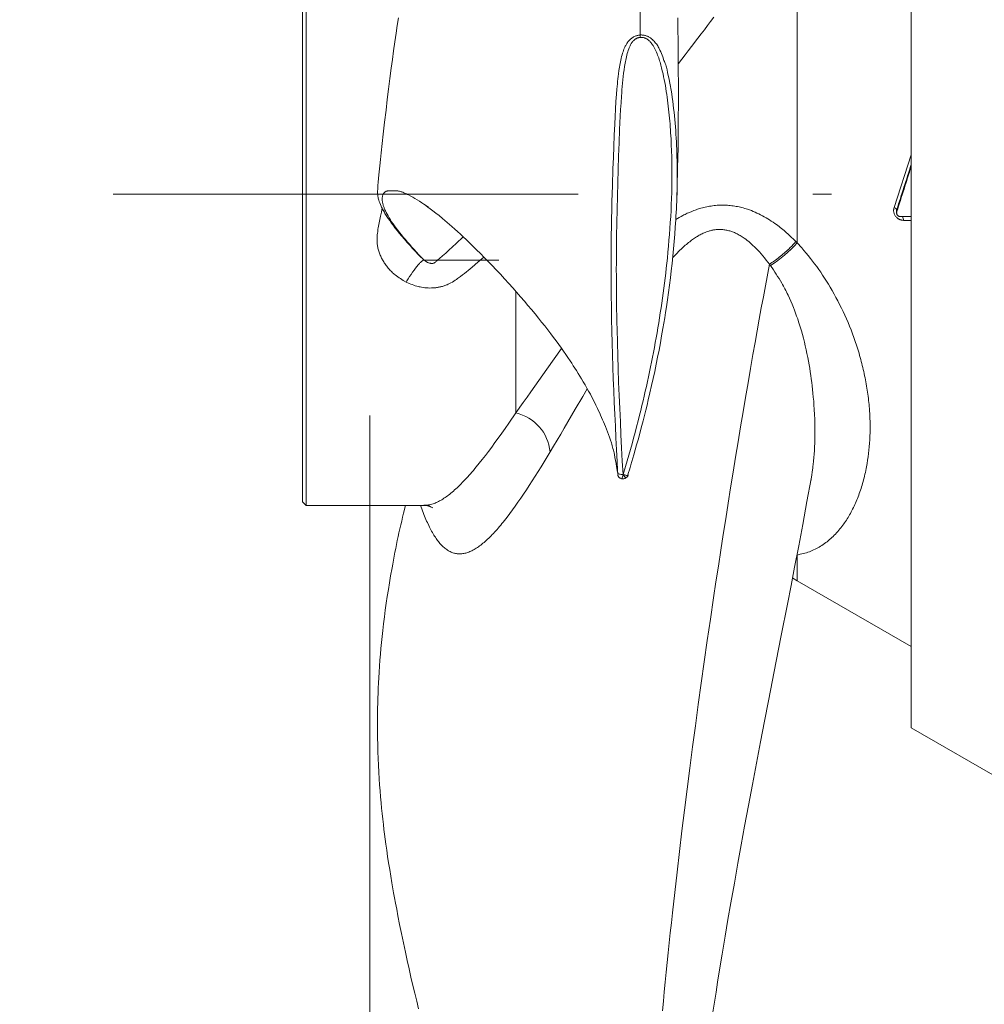
# Model space of a CAD drawing. Units: millimetres. Extents: x 0 to 210, y 0 to 297.
# Drawn here: x 96 to 101, y 99 to 104 of the extents above; entities that cross this region are included whole.
import ezdxf
from ezdxf.enums import TextEntityAlignment as Align

# ---------------------------------------------------------------- set-up
doc = ezdxf.new("R2010")
doc.units = ezdxf.units.MM
doc.header["$LTSCALE"] = 5
doc.linetypes.add('AUSGEZOGEN', pattern=[0])
doc.linetypes.add('DASHDOT', pattern=[1, 0.5, -0.25, 0, -0.25])
for name, color, linetype, true_color in [('Bemassung', 6, 'Continuous', 0xff00ff), ('Mittellinie', 56, 'Continuous', 0x808000), ('Volllinie schmal', 56, 'Continuous', 0x808000), ('Zeichnungsrahmen', 9, 'Continuous', 0xc0c0c0)]:
    doc.layers.add(name, color=color, linetype=linetype, true_color=true_color)
doc.styles.add('Arial', font='arial.ttf')
doc.dimstyles.new('ISO-25', dxfattribs={"dimtxt": 2.5, "dimasz": 2.5, "dimexe": 1.25, "dimexo": 0.625, "dimtad": 1, "dimtxsty": 'Standard', "dimcen": 2.5, "dimadec": 0, "dimazin": 0, "dimtfac": 1, "dimtmove": 0, "dimatfit": 3, "dimfxl": 1, "dimarcsym": 0})

# ---------------------------------------------------------------- blocks, each defined once
blk = doc.blocks.new('TRE40_PL24_M2_80_SAR_nNn00')
at = {"layer": 'Mittellinie', "color": 56, "linetype": 'DASHDOT', "lineweight": 18, "true_color": 0x808000}
blk.add_line((129.6999, 103.5306), (96.622, 103.5306), dxfattribs=at)
at = {"layer": 'Volllinie schmal', "color": 56, "linetype": 'AUSGEZOGEN', "lineweight": 18, "true_color": 0x808000}
for p, q in [((100.2672, 105.1341), (100.2672, 103.2706)), ((100.7832, 103.4589), (100.8745, 103.7402)), ((100.7977, 103.4484), (100.7977, 103.4369)), ((100.8745, 103.3896), (100.8328, 103.3907)), ((100.2603, 103.2775), (100.2672, 103.2706)), ((98.2774, 103.1792), (98.6776, 103.1791)), ((100.1242, 103.1499), (100.1193, 103.1567)), ((98.7672, 103.0114), (98.7672, 102.3635)), ((100.2672, 101.6062), (100.2672, 101.4686))]:
    blk.add_line(p, q, dxfattribs=at)
for points in [[(99.4301, 104.3789), (99.4308, 104.6152)], [(99.822, 104.4738), (99.8055, 104.4515), (99.7889, 104.4292), (99.7723, 104.4069), (99.7553, 104.3844), (99.7383, 104.362), (99.7039, 104.3172), (99.6866, 104.2948), (99.6692, 104.2724), (99.6516, 104.2501), (99.6338, 104.2278), (99.633, 104.2269)], [(99.3109, 102.0413), (99.31, 102.0571), (99.3092, 102.0728), (99.3084, 102.0885), (99.3075, 102.1044), (99.3042, 102.1673), (99.3009, 102.2302), (99.2979, 102.2933), (99.2949, 102.3565), (99.2921, 102.4197), (99.2895, 102.483), (99.2882, 102.5147), (99.287, 102.5464), (99.2847, 102.6098), (99.2826, 102.6733), (99.2808, 102.7369), (99.2791, 102.8006), (99.2778, 102.8643), (99.2766, 102.928), (99.2757, 102.9918), (99.2752, 103.0556), (99.275, 103.0875), (99.2749, 103.1195), (99.2749, 103.1514), (99.275, 103.1833), (99.2752, 103.2153), (99.2754, 103.2472), (99.2758, 103.2792), (99.2763, 103.3112), (99.277, 103.3555), (99.2779, 103.3998), (99.2789, 103.4442), (99.28, 103.4885), (99.2825, 103.5771), (99.2852, 103.6659), (99.2873, 103.7255), (99.2895, 103.7852), (99.2919, 103.8447), (99.2945, 103.9043), (99.2965, 103.9443), (99.2987, 103.9842), (99.3011, 104.0241), (99.3025, 104.044), (99.304, 104.064), (99.3061, 104.0909), (99.3086, 104.1178), (99.31, 104.1312), (99.3114, 104.1447), (99.313, 104.1581), (99.3147, 104.1715), (99.3172, 104.1899), (99.3185, 104.199), (99.32, 104.2082), (99.3215, 104.2174), (99.3232, 104.2265), (99.3249, 104.2356), (99.3268, 104.2448), (99.3289, 104.2542), (99.3313, 104.2637), (99.3338, 104.273), (99.3366, 104.2824), (99.3388, 104.2894), (99.3413, 104.2963), (99.3439, 104.3032), (99.3467, 104.31), (99.3488, 104.3146), (99.3509, 104.3191), (99.353, 104.323), (99.3551, 104.3269), (99.3574, 104.3307), (99.3597, 104.3344), (99.3623, 104.3381), (99.3649, 104.3418), (99.3677, 104.3453), (99.3706, 104.3487), (99.3737, 104.3519), (99.3768, 104.3551), (99.3801, 104.358), (99.3835, 104.3608), (99.3872, 104.3636), (99.3911, 104.3661), (99.3951, 104.3684), (99.3992, 104.3705), (99.4028, 104.3722), (99.4065, 104.3737), (99.4102, 104.375), (99.414, 104.3761), (99.418, 104.3771), (99.422, 104.3779), (99.426, 104.3785), (99.4301, 104.3789), (99.4301, 104.3789)], [(99.4301, 104.3789), (99.4301, 104.3789), (99.4338, 104.379), (99.4374, 104.379), (99.4411, 104.3789), (99.4447, 104.3785), (99.4483, 104.3781), (99.4518, 104.3775), (99.4553, 104.3767), (99.4587, 104.3758), (99.4621, 104.3747), (99.4655, 104.3735), (99.4688, 104.3722), (99.4721, 104.3707), (99.4753, 104.3691), (99.4784, 104.3674), (99.4814, 104.3655), (99.4844, 104.3635), (99.4873, 104.3615), (99.4901, 104.3593), (99.4929, 104.357), (99.4955, 104.3547), (99.5002, 104.3504), (99.5045, 104.3458), (99.5087, 104.3411), (99.5127, 104.3361), (99.5165, 104.3311), (99.5201, 104.3258), (99.5236, 104.3205), (99.5268, 104.3151), (99.5292, 104.3108), (99.5314, 104.3066), (99.5336, 104.3023), (99.5357, 104.2979), (99.5397, 104.2891), (99.5435, 104.2802), (99.547, 104.2712), (99.5504, 104.2621), (99.557, 104.2438)], [(99.4312, 104.366), (99.4306, 104.3727), (99.4301, 104.3789)], [(99.4312, 104.366), (99.4305, 104.366), (99.4282, 104.3657), (99.4259, 104.3654), (99.4237, 104.3649), (99.4214, 104.3644), (99.4191, 104.3637), (99.4168, 104.363), (99.4146, 104.3621), (99.4124, 104.3612), (99.4102, 104.3601), (99.4081, 104.359), (99.406, 104.3578), (99.4039, 104.3564), (99.4019, 104.355), (99.4, 104.3536), (99.3981, 104.352), (99.3963, 104.3504), (99.3941, 104.3481), (99.3919, 104.3458), (99.3898, 104.3433), (99.3878, 104.3408), (99.386, 104.3382), (99.3842, 104.3355), (99.3825, 104.3328), (99.3809, 104.33), (99.3787, 104.326), (99.3767, 104.322), (99.3748, 104.318), (99.373, 104.3138), (99.3712, 104.3097), (99.3696, 104.3055), (99.3666, 104.297), (99.3639, 104.2886), (99.3615, 104.2801), (99.3592, 104.2715), (99.3571, 104.2629), (99.3552, 104.2542), (99.3534, 104.2455), (99.3517, 104.2368), (99.3501, 104.2281), (99.3472, 104.2106), (99.3446, 104.1931), (99.3422, 104.1755), (99.3401, 104.158), (99.3382, 104.1403), (99.3364, 104.1227), (99.3348, 104.1051), (99.3333, 104.0874), (99.3319, 104.0697), (99.3306, 104.0521), (99.3282, 104.0167), (99.3261, 103.9813), (99.3241, 103.9459), (99.3224, 103.9104), (99.3208, 103.875), (99.318, 103.8041), (99.3154, 103.7331), (99.3129, 103.6621), (99.3107, 103.5911), (99.3087, 103.5201), (99.307, 103.4491), (99.3056, 103.378), (99.3045, 103.3069), (99.304, 103.2714), (99.3037, 103.2358), (99.3034, 103.2003), (99.3032, 103.1648), (99.3031, 103.1293), (99.3032, 103.0938), (99.3033, 103.0583), (99.3035, 103.0228), (99.3038, 102.9873), (99.3042, 102.9519), (99.3047, 102.9165), (99.3053, 102.8811), (99.306, 102.8457), (99.3068, 102.8103), (99.3086, 102.7396), (99.3106, 102.669), (99.313, 102.5984), (99.3155, 102.528), (99.3183, 102.4576), (99.3213, 102.3873), (99.3246, 102.3171), (99.328, 102.247), (99.3315, 102.1771), (99.3351, 102.1072), (99.3389, 102.0355)], [(99.3396, 102.0358), (99.3435, 102.0487), (99.3524, 102.0787), (99.3611, 102.1088), (99.3698, 102.1389), (99.3783, 102.1691), (99.3867, 102.1994), (99.395, 102.2297), (99.4031, 102.2601), (99.4111, 102.2905), (99.4189, 102.321), (99.4266, 102.3515), (99.433, 102.3771), (99.4392, 102.4027), (99.4453, 102.4284), (99.4514, 102.454), (99.4573, 102.4797), (99.4631, 102.5055), (99.4688, 102.5313), (99.4745, 102.5571), (99.48, 102.583), (99.4854, 102.6089), (99.4907, 102.6349), (99.4959, 102.6608), (99.5009, 102.6869), (99.5059, 102.7129), (99.5107, 102.739), (99.5155, 102.7651), (99.5201, 102.7914), (99.5246, 102.8177), (99.529, 102.8441), (99.5333, 102.8704), (99.5375, 102.8968), (99.5415, 102.9233), (99.5454, 102.9497), (99.5492, 102.9762), (99.5529, 103.0027), (99.5564, 103.0293), (99.5598, 103.0559), (99.5631, 103.0825), (99.5663, 103.1092), (99.5693, 103.1358), (99.5722, 103.1625), (99.575, 103.1892), (99.5781, 103.2208), (99.5811, 103.2525), (99.5838, 103.2842), (99.5864, 103.3159), (99.5888, 103.3477), (99.5909, 103.3794), (99.5929, 103.4112), (99.5946, 103.443), (99.596, 103.4748), (99.5972, 103.5066), (99.5982, 103.5384), (99.5989, 103.5703), (99.5994, 103.6021), (99.5995, 103.634), (99.5994, 103.6659), (99.599, 103.6977), (99.5983, 103.7295), (99.5973, 103.7613), (99.5961, 103.7931), (99.5945, 103.8249), (99.5926, 103.8567), (99.5915, 103.8726), (99.5904, 103.8885), (99.5892, 103.9044), (99.5879, 103.9202), (99.5865, 103.9361), (99.585, 103.9519), (99.5834, 103.9678), (99.5817, 103.9836), (99.58, 103.9994), (99.5781, 104.0151), (99.5761, 104.0309), (99.574, 104.0466), (99.5718, 104.0624), (99.5694, 104.0781), (99.5669, 104.0939), (99.5643, 104.1096), (99.5615, 104.1253), (99.5585, 104.141), (99.5553, 104.1566), (99.5519, 104.1722), (99.5483, 104.1877), (99.5445, 104.2032), (99.5404, 104.2185), (99.5383, 104.2262), (99.536, 104.2338), (99.5337, 104.2414), (99.5313, 104.2489), (99.5288, 104.2564), (99.5262, 104.2639), (99.5234, 104.2715), (99.5205, 104.2791), (99.5174, 104.2866), (99.5141, 104.2939), (99.5107, 104.3012), (99.507, 104.3084), (99.5031, 104.3155), (99.499, 104.3224), (99.495, 104.3285), (99.4928, 104.3315), (99.4907, 104.3344), (99.4884, 104.3373), (99.4861, 104.3401), (99.4837, 104.3428), (99.4811, 104.3455), (99.479, 104.3476), (99.4769, 104.3496), (99.4747, 104.3515), (99.4724, 104.3534), (99.47, 104.3551), (99.4676, 104.3567), (99.4651, 104.3583), (99.4625, 104.3597), (99.4603, 104.3608), (99.458, 104.3618), (99.4557, 104.3627), (99.4534, 104.3635), (99.451, 104.3642), (99.4486, 104.3648), (99.4462, 104.3653), (99.4437, 104.3657), (99.4413, 104.366), (99.4389, 104.3662), (99.4364, 104.3662), (99.434, 104.3662), (99.4312, 104.366)], [(98.2775, 103.1793), (98.2517, 103.2071), (98.2264, 103.2347), (98.2141, 103.2483), (98.202, 103.2618), (98.1903, 103.2752), (98.1789, 103.2884), (98.1682, 103.301), (98.1579, 103.3135), (98.1481, 103.3257), (98.1387, 103.3378), (98.1298, 103.3495), (98.1214, 103.3611), (98.1134, 103.3724), (98.1059, 103.3834), (98.0991, 103.3939), (98.0928, 103.404), (98.087, 103.414), (98.0817, 103.4236), (98.0768, 103.4329), (98.0725, 103.442), (98.0705, 103.4463), (98.0687, 103.4507), (98.0669, 103.4549), (98.0653, 103.459), (98.0639, 103.463), (98.0626, 103.4669), (98.0614, 103.4707), (98.0603, 103.4745), (98.0594, 103.4781), (98.0585, 103.4817), (98.0578, 103.4852), (98.0572, 103.4886), (98.0567, 103.4919), (98.0563, 103.4952), (98.056, 103.4984), (98.0559, 103.5015), (98.0558, 103.5045), (98.0558, 103.5074), (98.056, 103.5103), (98.0562, 103.5131), (98.0566, 103.5161), (98.0572, 103.519), (98.0578, 103.5218), (98.0586, 103.5245), (98.0596, 103.5271), (98.0606, 103.5296), (98.0618, 103.5319), (98.0632, 103.5341), (98.0647, 103.5362), (98.0663, 103.5381), (98.0681, 103.5399), (98.0701, 103.5415), (98.0722, 103.543), (98.0744, 103.5443), (98.0769, 103.5454), (98.0794, 103.5463), (98.0815, 103.5469), (98.0836, 103.5474), (98.0857, 103.5478), (98.088, 103.5482), (98.0927, 103.5486), (98.0976, 103.5488), (98.1027, 103.5488), (98.1079, 103.5487), (98.1186, 103.5481)], [(98.183, 103.0612), (98.1677, 103.0703), (98.1602, 103.075), (98.1527, 103.0797), (98.1453, 103.0846), (98.1381, 103.0896), (98.131, 103.0947), (98.124, 103.1001), (98.1196, 103.1038), (98.1153, 103.1076), (98.111, 103.1114), (98.1068, 103.1154), (98.1027, 103.1194), (98.0987, 103.1236), (98.0948, 103.1278), (98.091, 103.1321), (98.0873, 103.1365), (98.0836, 103.141), (98.0801, 103.1456), (98.0766, 103.1502), (98.0732, 103.1549), (98.07, 103.1597), (98.0668, 103.1646), (98.0637, 103.1695), (98.0607, 103.1744), (98.0579, 103.1793), (98.0551, 103.1843), (98.0525, 103.1894), (98.05, 103.1945), (98.0476, 103.1996), (98.0453, 103.2048), (98.0431, 103.21), (98.0411, 103.2153), (98.0392, 103.2207), (98.0374, 103.226), (98.0358, 103.2315), (98.0343, 103.2369), (98.033, 103.2424), (98.0319, 103.2479), (98.0309, 103.2534), (98.0301, 103.2589), (98.0294, 103.2645), (98.0289, 103.27), (98.0286, 103.2755), (98.0284, 103.2811), (98.0283, 103.2867), (98.0283, 103.2923), (98.0285, 103.2979), (98.0288, 103.3035), (98.0291, 103.3092), (98.0296, 103.3148), (98.0302, 103.3204), (98.0315, 103.3316), (98.0331, 103.3428), (98.0346, 103.3515), (98.0361, 103.3603), (98.0395, 103.3777), (98.0467, 103.4124), (98.0511, 103.4344), (98.0554, 103.4565)], [(99.6197, 103.395), (99.6387, 103.4061), (99.6482, 103.4115), (99.6579, 103.4166), (99.6636, 103.4196), (99.6694, 103.4225), (99.6753, 103.4253), (99.6811, 103.4281), (99.687, 103.4307), (99.693, 103.4333), (99.7049, 103.4383), (99.717, 103.443), (99.7231, 103.4452), (99.7293, 103.4474), (99.7354, 103.4494), (99.7416, 103.4514), (99.7478, 103.4534), (99.754, 103.4552), (99.7616, 103.4573), (99.7693, 103.4593), (99.777, 103.4611), (99.7847, 103.4629), (99.7924, 103.4644), (99.8002, 103.4658), (99.808, 103.4671), (99.8158, 103.4683), (99.8237, 103.4692), (99.8317, 103.4701), (99.8397, 103.4708), (99.8477, 103.4713), (99.8556, 103.4717), (99.8636, 103.4719), (99.8716, 103.4719), (99.8796, 103.4718), (99.8874, 103.4715), (99.8951, 103.4711), (99.9029, 103.4705), (99.9106, 103.4697), (99.9184, 103.4689), (99.9261, 103.4678), (99.9338, 103.4666), (99.9414, 103.4653), (99.9492, 103.4638), (99.9569, 103.4622), (99.9646, 103.4604), (99.9723, 103.4585), (99.9799, 103.4565), (99.9875, 103.4543), (99.9951, 103.452), (100.0026, 103.4496), (100.0128, 103.4461), (100.0228, 103.4423), (100.0328, 103.4384), (100.0427, 103.4342), (100.0526, 103.4298), (100.0623, 103.4251), (100.072, 103.4203), (100.0816, 103.4153), (100.0913, 103.41), (100.1009, 103.4045), (100.1104, 103.3988), (100.1198, 103.3929), (100.1291, 103.3869), (100.1384, 103.3806), (100.1475, 103.3742), (100.1566, 103.3677), (100.1634, 103.3626), (100.1702, 103.3575), (100.1769, 103.3523), (100.1836, 103.347), (100.1903, 103.3416), (100.1968, 103.3361), (100.2034, 103.3306), (100.2098, 103.3249), (100.2163, 103.3192), (100.2227, 103.3134), (100.2353, 103.3015), (100.2479, 103.2896), (100.2603, 103.2775)], [(100.8328, 103.3907), (100.8279, 103.3913), (100.823, 103.3921), (100.8206, 103.3926), (100.8183, 103.3932), (100.8159, 103.3939), (100.8136, 103.3948), (100.8117, 103.3956), (100.8098, 103.3964), (100.808, 103.3974), (100.8062, 103.3985), (100.8044, 103.3996), (100.8027, 103.4009), (100.801, 103.4022), (100.7993, 103.4035), (100.7965, 103.4061), (100.7938, 103.409), (100.7914, 103.412), (100.7891, 103.4152), (100.7872, 103.4184), (100.7855, 103.4218), (100.7841, 103.4253), (100.7828, 103.4289), (100.7819, 103.4326), (100.7812, 103.4364), (100.7808, 103.4402), (100.7807, 103.4421), (100.7808, 103.444), (100.7809, 103.4459), (100.781, 103.4477), (100.7816, 103.4515), (100.7824, 103.4552), (100.7832, 103.4589)], [(100.1191, 103.1563), (100.1191, 103.1563), (100.1105, 103.1677), (100.1018, 103.179), (100.0929, 103.1901), (100.0839, 103.201), (100.0746, 103.2118), (100.0652, 103.2224), (100.0556, 103.2328), (100.0458, 103.243), (100.0386, 103.2502), (100.0313, 103.2573), (100.0238, 103.2642), (100.0162, 103.2709), (100.0085, 103.2775), (100.0006, 103.2839), (99.9926, 103.29), (99.9845, 103.2959), (99.9794, 103.2994), (99.9743, 103.3028), (99.9691, 103.306), (99.9638, 103.3092), (99.9585, 103.3123), (99.9531, 103.3153), (99.9476, 103.3181), (99.9421, 103.3208), (99.9373, 103.323), (99.9325, 103.3251), (99.9276, 103.3272), (99.9226, 103.3291), (99.9177, 103.3309), (99.9126, 103.3326), (99.9076, 103.3341), (99.9025, 103.3356), (99.8973, 103.3369), (99.8922, 103.3381), (99.887, 103.3391), (99.8817, 103.34), (99.8765, 103.3408), (99.8712, 103.3414), (99.8658, 103.3418), (99.8605, 103.3421), (99.8561, 103.3422), (99.8518, 103.3422), (99.8474, 103.3421), (99.8431, 103.3419), (99.8387, 103.3416), (99.8343, 103.3411), (99.8299, 103.3406), (99.8255, 103.34), (99.8212, 103.3393), (99.8168, 103.3384), (99.8125, 103.3375), (99.8081, 103.3365), (99.8038, 103.3354), (99.7995, 103.3342), (99.7952, 103.333), (99.791, 103.3316), (99.7841, 103.3292), (99.7773, 103.3266), (99.7719, 103.3243), (99.7665, 103.3219), (99.7611, 103.3194), (99.7558, 103.3168), (99.7505, 103.314), (99.7452, 103.3112), (99.74, 103.3082), (99.7349, 103.3052), (99.7296, 103.3019), (99.7244, 103.2986), (99.7192, 103.2952), (99.7141, 103.2917), (99.709, 103.2881), (99.7039, 103.2844), (99.694, 103.2769), (99.688, 103.2722), (99.6821, 103.2673), (99.6763, 103.2625), (99.6705, 103.2575), (99.6648, 103.2524), (99.6591, 103.2473), (99.6535, 103.2421), (99.648, 103.2368), (99.6422, 103.2312), (99.6365, 103.2255), (99.6251, 103.2139), (99.614, 103.2021), (99.6029, 103.1903)], [(98.2776, 103.1791), (98.2776, 103.1791), (98.2821, 103.1757), (98.2868, 103.1725), (98.2894, 103.1709), (98.292, 103.1694), (98.2947, 103.168), (98.2975, 103.1666), (98.3021, 103.1646), (98.3045, 103.1637), (98.307, 103.1628), (98.3097, 103.1621), (98.3124, 103.1615), (98.3153, 103.161), (98.3183, 103.1607), (98.3211, 103.1606), (98.3241, 103.1608), (98.3263, 103.1612), (98.3285, 103.1618), (98.3307, 103.1626), (98.3328, 103.1637), (98.3344, 103.1646), (98.336, 103.1657), (98.3389, 103.168), (98.3417, 103.1704), (98.3444, 103.1729), (98.3523, 103.1801), (98.3606, 103.1873), (98.3775, 103.2018), (98.3859, 103.2091), (98.3942, 103.2164), (98.4107, 103.2311), (98.43, 103.2487), (98.4492, 103.2664), (98.4877, 103.3023)], [(100.2603, 103.2775), (100.2532, 103.2696), (100.2459, 103.2617), (100.2382, 103.2537), (100.2302, 103.2457), (100.2219, 103.2377), (100.2159, 103.232), (100.2098, 103.2264), (100.2037, 103.2209), (100.1974, 103.2154), (100.1909, 103.2098), (100.1844, 103.2043), (100.1778, 103.199), (100.1712, 103.1937), (100.1647, 103.1886), (100.1583, 103.1837), (100.1518, 103.1789), (100.1454, 103.1743), (100.1388, 103.1697), (100.1323, 103.1653), (100.1193, 103.1567)], [(100.2672, 103.2706), (100.2909, 103.2438), (100.3027, 103.2302), (100.3144, 103.2165), (100.326, 103.2024), (100.3374, 103.1881), (100.3487, 103.1735), (100.3597, 103.1588), (100.3707, 103.1439), (100.3814, 103.1288), (100.392, 103.1135), (100.4024, 103.0981), (100.4128, 103.0823), (100.4229, 103.0664), (100.4329, 103.0503), (100.4427, 103.0341), (100.4533, 103.0161), (100.4636, 102.9979), (100.4736, 102.9796), (100.4834, 102.9612), (100.4932, 102.9422), (100.5026, 102.9231), (100.5118, 102.9039), (100.5208, 102.8845), (100.5295, 102.865), (100.5379, 102.8455), (100.546, 102.8258), (100.5538, 102.8061), (100.5615, 102.7859), (100.569, 102.7656), (100.5761, 102.7453), (100.5829, 102.725), (100.5864, 102.7142), (100.5898, 102.7034), (100.5931, 102.6926), (100.5963, 102.6817), (100.5995, 102.6709), (100.6025, 102.6601), (100.6055, 102.6493), (100.6084, 102.6385), (100.6112, 102.6276), (100.614, 102.6167), (100.6166, 102.6058), (100.6192, 102.5949), (100.6216, 102.5841), (100.624, 102.5732), (100.6263, 102.5624), (100.6285, 102.5516), (100.6307, 102.5405), (100.6328, 102.5294), (100.6348, 102.5183), (100.6367, 102.5073), (100.6385, 102.4963), (100.6402, 102.4853), (100.6419, 102.4743), (100.6434, 102.4634), (100.6448, 102.4524), (100.6462, 102.4415), (100.6475, 102.4306), (100.6486, 102.4197), (100.6497, 102.4089), (100.6507, 102.3981), (100.6516, 102.3874), (100.6523, 102.3767), (100.6536, 102.3566), (100.6545, 102.3367), (100.6552, 102.317), (100.6555, 102.2975), (100.6555, 102.2781), (100.6552, 102.2588), (100.6546, 102.2399), (100.6537, 102.2211), (100.6525, 102.2022), (100.6511, 102.1835), (100.6493, 102.1652), (100.6473, 102.1471), (100.6449, 102.1291), (100.6424, 102.1114), (100.6395, 102.0941), (100.6364, 102.077), (100.6344, 102.0667), (100.6324, 102.0565), (100.6302, 102.0465), (100.628, 102.0365), (100.6256, 102.0267), (100.6232, 102.017), (100.6207, 102.0074), (100.6182, 101.9979), (100.6155, 101.9884), (100.6127, 101.9791), (100.6099, 101.9699), (100.607, 101.9607), (100.604, 101.9517), (100.601, 101.9429), (100.5979, 101.9341), (100.5947, 101.9254), (100.5914, 101.9167), (100.588, 101.9081), (100.5845, 101.8996), (100.581, 101.8912), (100.5774, 101.883), (100.5737, 101.8749), (100.57, 101.8669), (100.5662, 101.859), (100.5623, 101.8511), (100.5583, 101.8434), (100.5543, 101.8359), (100.5503, 101.8284), (100.5461, 101.8211), (100.542, 101.8139), (100.5377, 101.8068), (100.5334, 101.7998), (100.5288, 101.7925), (100.5241, 101.7854), (100.5194, 101.7785), (100.5146, 101.7716), (100.5098, 101.7649), (100.5048, 101.7583), (100.4999, 101.7519), (100.4948, 101.7456), (100.4889, 101.7385), (100.483, 101.7316), (100.4769, 101.7248), (100.4708, 101.7182), (100.4647, 101.7118), (100.4584, 101.7056), (100.4521, 101.6996), (100.4457, 101.6938), (100.4391, 101.6881), (100.4325, 101.6826), (100.4259, 101.6772), (100.4191, 101.6721), (100.4123, 101.6671), (100.4055, 101.6623), (100.3985, 101.6577), (100.3915, 101.6532), (100.3843, 101.6489), (100.377, 101.6447), (100.3696, 101.6407), (100.3622, 101.6369), (100.3546, 101.6333), (100.347, 101.6299), (100.3394, 101.6268), (100.3316, 101.6238), (100.3237, 101.6211), (100.3158, 101.6186), (100.3078, 101.6163), (100.2997, 101.6141), (100.2916, 101.612), (100.2835, 101.61), (100.2672, 101.6062)], [(98.5978, 103.1941), (98.5659, 103.1675), (98.5342, 103.1409), (98.5142, 103.124), (98.5042, 103.1157), (98.4941, 103.1074), (98.4838, 103.0993), (98.4735, 103.0914), (98.463, 103.0836), (98.4576, 103.0798), (98.4522, 103.0761), (98.4449, 103.0712), (98.4374, 103.0664), (98.4298, 103.0618), (98.4221, 103.0574), (98.4143, 103.0533), (98.4103, 103.0514), (98.4063, 103.0495), (98.4023, 103.0477), (98.3982, 103.046), (98.3941, 103.0443), (98.3899, 103.0428), (98.3856, 103.0413), (98.3812, 103.0399), (98.3769, 103.0386), (98.3724, 103.0374), (98.368, 103.0363), (98.3635, 103.0353), (98.359, 103.0344), (98.3544, 103.0335), (98.3499, 103.0328), (98.3453, 103.0321), (98.3407, 103.0316), (98.3361, 103.0311), (98.3315, 103.0307), (98.3269, 103.0304), (98.3176, 103.03), (98.3089, 103.0299), (98.3002, 103.03), (98.2915, 103.0305), (98.2829, 103.0313), (98.2743, 103.0323), (98.2657, 103.0336), (98.2573, 103.0353), (98.2531, 103.0362), (98.2489, 103.0372), (98.2404, 103.0395), (98.232, 103.0421), (98.2238, 103.0449), (98.2155, 103.0479), (98.2073, 103.0511), (98.1992, 103.0544), (98.183, 103.0612)], [(98.183, 103.0612), (98.1868, 103.0674), (98.1942, 103.0791), (98.2015, 103.0904), (98.2097, 103.1027), (98.2177, 103.1144), (98.2257, 103.1256), (98.2335, 103.1359), (98.2406, 103.1451), (98.2473, 103.1532), (98.2506, 103.157), (98.2538, 103.1605), (98.2569, 103.1637), (98.2598, 103.1667), (98.2625, 103.1693), (98.2651, 103.1716), (98.2675, 103.1736), (98.2697, 103.1753), (98.2718, 103.1766), (98.2738, 103.1776), (98.2774, 103.1792)], [(98.2531, 103.2024), (98.2545, 103.2006), (98.2775, 103.1793), (98.2775, 103.1793), (98.2775, 103.1793)], [(99.5492, 99.1758), (99.554, 99.2266), (99.5589, 99.2778), (99.564, 99.3293), (99.5691, 99.3812), (99.5744, 99.4333), (99.5798, 99.4858), (99.5853, 99.5386), (99.5909, 99.5917), (99.5966, 99.6448), (99.6024, 99.6983), (99.6144, 99.806), (99.6268, 99.9148), (99.6396, 100.0247), (99.6528, 100.1348), (99.6664, 100.2459), (99.6804, 100.3577), (99.6948, 100.4703), (99.7095, 100.5828), (99.7245, 100.6959), (99.74, 100.8095), (99.7557, 100.9235), (99.7717, 101.0369), (99.7879, 101.1505), (99.8045, 101.2642), (99.8213, 101.3781), (99.834, 101.4627), (99.8468, 101.5472), (99.8597, 101.6316), (99.8727, 101.7159), (99.8858, 101.7992), (99.8989, 101.8822), (99.9121, 101.965), (99.9254, 102.0475), (99.9386, 102.1286), (99.9519, 102.2092), (99.9652, 102.2894), (99.9785, 102.3691), (99.9917, 102.4468), (100.0049, 102.5239), (100.0182, 102.6004), (100.0314, 102.6762), (100.0425, 102.7392), (100.0536, 102.8015), (100.0647, 102.8631), (100.0757, 102.9238), (100.0866, 102.9827), (100.0974, 103.041), (100.1191, 103.1563)], [(100.3412, 102.013), (100.3441, 102.0316), (100.3469, 102.0504), (100.3496, 102.0694), (100.3508, 102.079), (100.352, 102.0887), (100.3539, 102.1069), (100.3556, 102.1255), (100.3571, 102.1443), (100.3583, 102.1635), (100.3594, 102.1832), (100.3602, 102.2031), (100.3608, 102.2232), (100.3612, 102.2435), (100.3613, 102.2591), (100.3613, 102.2748), (100.3611, 102.2906), (100.3609, 102.3066), (100.3602, 102.3312), (100.3592, 102.3561), (100.3579, 102.3812), (100.3563, 102.4065), (100.3547, 102.4271), (100.3529, 102.4478), (100.3509, 102.4686), (100.3487, 102.4894), (100.3466, 102.5081), (100.3443, 102.5268), (100.3418, 102.5455), (100.3392, 102.5642), (100.3364, 102.583), (100.3334, 102.6018), (100.3302, 102.6205), (100.3269, 102.6393), (100.323, 102.6598), (100.3189, 102.6803), (100.3146, 102.7008), (100.31, 102.7212), (100.3052, 102.7415), (100.3001, 102.7618), (100.2948, 102.7819), (100.2892, 102.802), (100.2845, 102.8178), (100.2797, 102.8335), (100.2747, 102.8492), (100.2695, 102.8648), (100.2641, 102.8802), (100.2586, 102.8956), (100.2528, 102.911), (100.2469, 102.9262), (100.24, 102.943), (100.2329, 102.9597), (100.2256, 102.9762), (100.218, 102.9926), (100.2141, 103.0007), (100.2101, 103.0087), (100.206, 103.0167), (100.2019, 103.0247), (100.1977, 103.0326), (100.1935, 103.0404), (100.1891, 103.0482), (100.1847, 103.0559), (100.1776, 103.068), (100.1703, 103.08), (100.1628, 103.0918), (100.1553, 103.1036), (100.1476, 103.1152), (100.1398, 103.1268), (100.1242, 103.1499)], [(98.7672, 102.3635), (98.8075, 102.4197), (98.8278, 102.4481), (98.8483, 102.4769), (98.8902, 102.5362), (98.933, 102.5971), (99.0109, 102.7082)], [(99.1479, 102.493), (99.1243, 102.4522), (99.0846, 102.3836), (99.0649, 102.3498), (99.0455, 102.3164), (99.0261, 102.2833), (99.0069, 102.2507), (98.9879, 102.2186), (98.9691, 102.187), (98.9504, 102.1558)], [(98.2775, 101.8721), (98.2828, 101.8719), (98.2882, 101.8718), (98.2936, 101.8719), (98.299, 101.8723), (98.3017, 101.8726), (98.3044, 101.873), (98.3098, 101.8741), (98.3153, 101.8754), (98.3208, 101.877), (98.3264, 101.8789), (98.332, 101.881), (98.3377, 101.8833), (98.3434, 101.8858), (98.3491, 101.8885), (98.3549, 101.8913), (98.3608, 101.8944), (98.3667, 101.8976), (98.3726, 101.901), (98.3785, 101.9046), (98.3845, 101.9085), (98.3906, 101.9125), (98.3968, 101.9168), (98.4031, 101.9213), (98.4094, 101.9261), (98.4158, 101.931), (98.4222, 101.9362), (98.4287, 101.9416), (98.4352, 101.9472), (98.4417, 101.9529), (98.4484, 101.9589), (98.4551, 101.9652), (98.4618, 101.9716), (98.4686, 101.9782), (98.4755, 101.985), (98.4823, 101.992), (98.4893, 101.9992), (98.4963, 102.0066), (98.5037, 102.0145), (98.5111, 102.0227), (98.5186, 102.0311), (98.5262, 102.0397), (98.5338, 102.0485), (98.5415, 102.0575), (98.5492, 102.0667), (98.557, 102.0761), (98.5729, 102.0956), (98.589, 102.1159), (98.6054, 102.1369), (98.6219, 102.1587), (98.6392, 102.1817), (98.6566, 102.2054), (98.6744, 102.23), (98.6924, 102.2553), (98.7108, 102.2816), (98.7295, 102.3086), (98.7672, 102.3635)], [(98.9504, 102.1558), (98.918, 102.1026), (98.9019, 102.0765), (98.886, 102.0509), (98.8702, 102.0258), (98.8547, 102.0014), (98.8393, 101.9776), (98.8241, 101.9545), (98.8088, 101.9315), (98.7937, 101.9092), (98.7788, 101.8876), (98.7641, 101.8667), (98.7495, 101.8464), (98.7351, 101.8269), (98.7209, 101.8081), (98.7139, 101.7991), (98.7069, 101.7902), (98.7002, 101.7818), (98.6935, 101.7736), (98.6869, 101.7656), (98.6804, 101.7578), (98.6739, 101.7502), (98.6674, 101.7427), (98.661, 101.7355), (98.6546, 101.7285), (98.6483, 101.7216), (98.6419, 101.7149), (98.6357, 101.7084), (98.6294, 101.7021), (98.6232, 101.6961), (98.6171, 101.6902), (98.611, 101.6845), (98.6049, 101.6791), (98.5987, 101.6737), (98.5926, 101.6686), (98.5865, 101.6636), (98.5805, 101.6589), (98.5745, 101.6545), (98.5686, 101.6502), (98.5627, 101.6462), (98.5568, 101.6424), (98.551, 101.6387), (98.5452, 101.6354), (98.5394, 101.6322), (98.5336, 101.6293), (98.528, 101.6266), (98.5223, 101.6241), (98.5167, 101.6219), (98.5111, 101.6199), (98.506, 101.6183), (98.5008, 101.6168), (98.4957, 101.6156), (98.4906, 101.6145), (98.4856, 101.6137), (98.4805, 101.6131), (98.4756, 101.6127), (98.4706, 101.6124), (98.4657, 101.6125), (98.4608, 101.6127), (98.4559, 101.6131), (98.4511, 101.6137), (98.4462, 101.6146), (98.4415, 101.6157), (98.4367, 101.6169), (98.432, 101.6184), (98.4272, 101.6202), (98.4225, 101.6221), (98.4178, 101.6243), (98.4131, 101.6267), (98.4085, 101.6293), (98.4038, 101.6322), (98.3993, 101.6353), (98.3947, 101.6385), (98.3902, 101.6421), (98.3856, 101.6459), (98.3812, 101.6498), (98.3767, 101.654), (98.3723, 101.6585), (98.3679, 101.6631), (98.3635, 101.668), (98.3592, 101.6731), (98.3551, 101.6781), (98.351, 101.6834), (98.3469, 101.6889), (98.3429, 101.6946), (98.3389, 101.7005), (98.3349, 101.7066), (98.3309, 101.7129), (98.327, 101.7194), (98.3231, 101.7262), (98.3191, 101.7332), (98.3153, 101.7403), (98.3114, 101.7477), (98.3076, 101.7552), (98.3038, 101.763), (98.2962, 101.7788), (98.2924, 101.7871), (98.2885, 101.7957), (98.2847, 101.8044), (98.281, 101.8133), (98.2772, 101.8226), (98.2735, 101.8321), (98.2699, 101.8421), (98.2663, 101.8524), (98.2603, 101.8706)], [(99.3109, 102.0413), (99.312, 102.0403), (99.3127, 102.0398), (99.3136, 102.0393), (99.3148, 102.0389), (99.3163, 102.0384), (99.3198, 102.0376), (99.324, 102.0368), (99.3287, 102.0362), (99.3337, 102.0358), (99.3389, 102.0355)], [(99.3335, 102.0129), (99.3336, 102.0128), (99.3338, 102.0131), (99.3341, 102.0142), (99.335, 102.0174), (99.3361, 102.0223), (99.3375, 102.0285), (99.3389, 102.0355)], [(99.3396, 102.0358), (99.3458, 102.0338), (99.3487, 102.0329), (99.3516, 102.0322), (99.3542, 102.0315), (99.3567, 102.031), (99.359, 102.0307), (99.3609, 102.0305), (99.3626, 102.0304), (99.3639, 102.0305), (99.365, 102.0307), (99.3654, 102.0308), (99.3656, 102.031), (99.3657, 102.0313)], [(99.3545, 102.0176), (99.3543, 102.0174), (99.3541, 102.0174), (99.3537, 102.0176), (99.3528, 102.0183), (99.3517, 102.0194), (99.3504, 102.0209), (99.3473, 102.0249), (99.3436, 102.03), (99.3396, 102.0358)]]:
    blk.add_lwpolyline(points, dxfattribs=at)
for points in [[(98.2775, 103.1793), (98.2774, 103.1792)], [(100.1193, 103.1567), (100.1192, 103.1565)], [(99.3389, 102.0355), (99.3392, 102.0356)]]:
    blk.add_lwpolyline(points, close=True, dxfattribs=at)
for centre, radius, start, end in [((100.7784, 103.4371), 0.0223, 30.2349, 77.5962), ((100.7821, 103.3914), 0.0507, 359.1679, 22.5571), ((99.7529, 103.7348), 0.6928, 302.4102, 317.9259), ((98.7165, 102.1342), 0.2349, 5.2838, 77.543)]:
    blk.add_arc(centre, radius, start, end, dxfattribs=at)
blk.add_ellipse((100.9311, 103.9743), major_axis=(0.7856, 2.4645), ratio=0.012909, start_param=4.501426, end_param=4.5999, dxfattribs=at)
at = {"layer": 'Zeichnungsrahmen', "color": 56, "linetype": 'AUSGEZOGEN', "lineweight": 18, "true_color": 0x808000}
for p, q in [((100.8745, 100.6844), (100.8745, 106.3767)), ((97.6305, 101.8906), (97.6305, 105.1706)), ((97.6505, 105.1906), (97.6505, 101.8706)), ((100.7968, 103.4423), (100.7968, 103.4308)), ((100.8168, 103.4108), (100.8745, 103.4108)), ((97.6305, 101.8906), (97.6505, 101.8706)), ((97.6505, 101.8706), (98.2775, 101.8706)), ((100.2435, 101.4822), (100.2672, 101.4686)), ((100.2672, 101.4686), (100.8745, 101.118)), ((100.8745, 100.6844), (103.0528, 99.4268))]:
    blk.add_line(p, q, dxfattribs=at)
for points in [[(98.1419, 104.4704), (98.1358, 104.4293), (98.1298, 104.3881), (98.1231, 104.3417), (98.1166, 104.2952), (98.1103, 104.2487), (98.1041, 104.2022), (98.0968, 104.1464), (98.0897, 104.0905), (98.0828, 104.0346), (98.076, 103.9787), (98.0685, 103.9145), (98.0611, 103.8506), (98.0555, 103.8008), (98.0501, 103.7514), (98.0463, 103.7158), (98.0427, 103.6816), (98.038, 103.6336), (98.036, 103.613), (98.0343, 103.594), (98.0329, 103.577), (98.0319, 103.5621), (98.0316, 103.5552), (98.0313, 103.5489), (98.0313, 103.5432), (98.0313, 103.538), (98.0314, 103.5333), (98.0316, 103.529), (98.0319, 103.525), (98.0323, 103.5213), (98.0328, 103.5181), (98.0333, 103.5151), (98.0339, 103.5122), (98.0345, 103.5094), (98.0359, 103.5042), (98.0375, 103.499), (98.0402, 103.4913), (98.0431, 103.4833), (98.0463, 103.4751), (98.0498, 103.4669), (98.0524, 103.4614), (98.0551, 103.4558), (98.0579, 103.4503), (98.0608, 103.4447), (98.0639, 103.4391), (98.0671, 103.4334), (98.0705, 103.4277), (98.074, 103.4219), (98.0807, 103.4112), (98.0879, 103.4002), (98.0955, 103.389), (98.1035, 103.3777), (98.1134, 103.3642), (98.1238, 103.3506), (98.1348, 103.3367), (98.1462, 103.3226), (98.1598, 103.3062), (98.1739, 103.2896), (98.1886, 103.2728), (98.2039, 103.2557), (98.2159, 103.2425), (98.2282, 103.2292), (98.2532, 103.2024)], [(99.6247, 103.4978), (99.6265, 103.5498), (99.6282, 103.6018), (99.6291, 103.634), (99.6299, 103.6661), (99.6311, 103.73), (99.6318, 103.774), (99.6324, 103.8176), (99.6331, 103.8795), (99.6335, 103.9422), (99.6337, 104.0034), (99.6337, 104.0642), (99.6336, 104.1247), (99.6333, 104.1848), (99.633, 104.2383), (99.6326, 104.2914), (99.632, 104.3488), (99.6314, 104.4058), (99.6305, 104.4713)], [(99.557, 104.2438), (99.5594, 104.2383), (99.5616, 104.2327), (99.564, 104.2263), (99.5662, 104.2198), (99.5682, 104.2132), (99.57, 104.2066), (99.5716, 104.1999), (99.5732, 104.1932), (99.5762, 104.1798), (99.5844, 104.1417), (99.5883, 104.1226), (99.5902, 104.113), (99.592, 104.1035), (99.5937, 104.0939), (99.5953, 104.0843), (99.5983, 104.065), (99.6011, 104.0456), (99.6038, 104.0261), (99.6063, 104.0066), (99.6086, 103.9871), (99.6108, 103.9675), (99.6128, 103.9479), (99.6146, 103.9284), (99.6163, 103.9088), (99.6179, 103.889), (99.6194, 103.8692), (99.6207, 103.8494), (99.6219, 103.8296), (99.623, 103.8097), (99.624, 103.7898), (99.6248, 103.7699), (99.6255, 103.7499), (99.6262, 103.73), (99.6266, 103.71), (99.627, 103.6901), (99.6273, 103.6701), (99.6274, 103.6502), (99.6275, 103.6302), (99.6274, 103.6101), (99.6272, 103.5901), (99.6269, 103.57), (99.6265, 103.5499), (99.626, 103.5304), (99.6254, 103.5109), (99.6247, 103.4914), (99.6239, 103.4719), (99.623, 103.4524), (99.6221, 103.433), (99.621, 103.4135), (99.6198, 103.394), (99.6186, 103.3746), (99.6173, 103.3551), (99.6144, 103.3162), (99.6112, 103.2772), (99.6077, 103.2382), (99.6039, 103.1994), (99.5999, 103.1607), (99.5956, 103.122), (99.591, 103.0833), (99.5861, 103.0447), (99.581, 103.0061), (99.5756, 102.9675), (99.57, 102.9289), (99.5655, 102.9001), (99.561, 102.8713), (99.5563, 102.8425), (99.5514, 102.8138), (99.5447, 102.7755), (99.5378, 102.7373), (99.5306, 102.6992), (99.5231, 102.6611), (99.5154, 102.623), (99.5075, 102.585), (99.4994, 102.5472), (99.491, 102.5094), (99.4824, 102.4717), (99.4735, 102.4341), (99.4668, 102.4059), (99.4599, 102.3778), (99.4529, 102.3497), (99.4458, 102.3216), (99.4361, 102.2842), (99.4261, 102.2469), (99.4189, 102.2201), (99.4115, 102.1933), (99.404, 102.1666), (99.3964, 102.1399), (99.3809, 102.0866), (99.377, 102.0733), (99.373, 102.0601), (99.3689, 102.0469), (99.3647, 102.0338)], [(98.1186, 103.5481), (98.125, 103.5487), (98.1283, 103.5488), (98.1317, 103.5487), (98.1353, 103.5484), (98.1391, 103.5479), (98.1431, 103.5471), (98.1472, 103.5461), (98.1515, 103.5449), (98.156, 103.5435), (98.1606, 103.5419), (98.1654, 103.5402), (98.1702, 103.5382), (98.1752, 103.536), (98.1804, 103.5337), (98.1856, 103.5313), (98.1909, 103.5286), (98.1963, 103.5259), (98.2074, 103.5199), (98.2188, 103.5136), (98.2303, 103.5067), (98.2421, 103.4996), (98.254, 103.4921), (98.2661, 103.4844), (98.2782, 103.4765), (98.3027, 103.4603)], [(98.2874, 103.4694), (98.2992, 103.461), (98.3112, 103.4524), (98.3184, 103.447), (98.3258, 103.4414), (98.341, 103.4296), (98.3584, 103.4157), (98.3763, 103.401), (98.3887, 103.3907), (98.4013, 103.38), (98.414, 103.369), (98.427, 103.3576), (98.4418, 103.3445), (98.4568, 103.3309), (98.4721, 103.3169), (98.4875, 103.3025), (98.505, 103.2861), (98.5227, 103.2691), (98.5406, 103.2517), (98.5588, 103.2338), (98.5791, 103.2136), (98.5997, 103.1928), (98.6205, 103.1714), (98.6416, 103.1495), (98.6636, 103.1264), (98.6857, 103.1028), (98.7081, 103.0785), (98.7306, 103.0538), (98.7512, 103.0308), (98.772, 103.0074), (98.7928, 102.9836), (98.8137, 102.9593), (98.8324, 102.9372), (98.8512, 102.9148), (98.8699, 102.892), (98.8887, 102.8689), (98.9052, 102.8483), (98.9217, 102.8275), (98.9381, 102.8063), (98.9545, 102.7849), (98.9685, 102.7663), (98.9825, 102.7474), (98.9964, 102.7283), (99.0103, 102.7091), (99.022, 102.6924), (99.0337, 102.6757), (99.0453, 102.6587), (99.0568, 102.6417), (99.0654, 102.6287), (99.074, 102.6157), (99.0825, 102.6025), (99.0909, 102.5893), (99.1001, 102.5746), (99.1092, 102.5598), (99.1182, 102.545), (99.1271, 102.5299), (99.1367, 102.5134), (99.1462, 102.4967), (99.1556, 102.4799), (99.1648, 102.463), (99.1748, 102.4441), (99.1846, 102.4251), (99.1941, 102.4059), (99.2034, 102.3867), (99.209, 102.3749), (99.2144, 102.3632), (99.2197, 102.3514), (99.225, 102.3395), (99.2301, 102.3277), (99.2352, 102.3158), (99.2402, 102.3038), (99.2451, 102.2918), (99.2508, 102.2774), (99.2565, 102.263), (99.2619, 102.2484), (99.2671, 102.2337), (99.2721, 102.219), (99.2769, 102.2041), (99.2791, 102.1966), (99.2813, 102.1891), (99.2834, 102.1815), (99.2854, 102.174), (99.2874, 102.1661), (99.2893, 102.1583), (99.2911, 102.1504), (99.2928, 102.1424), (99.296, 102.1265), (99.299, 102.1105), (99.3018, 102.0944), (99.3044, 102.0782), (99.3095, 102.0458)], [(100.7977, 103.4484), (100.7972, 103.4465), (100.7969, 103.4445), (100.7968, 103.4436), (100.7968, 103.4426), (100.7968, 103.4423)], [(100.7977, 103.4369), (100.7971, 103.4338), (100.7968, 103.4322), (100.7968, 103.4306), (100.7968, 103.4289), (100.797, 103.4273), (100.7974, 103.4256), (100.798, 103.424), (100.7986, 103.4224), (100.7994, 103.4209), (100.8003, 103.4195), (100.8013, 103.4182), (100.8024, 103.4169), (100.8036, 103.4158), (100.8049, 103.4147), (100.8063, 103.4138), (100.8078, 103.4129), (100.8093, 103.4122), (100.8109, 103.4117), (100.8126, 103.4113), (100.8146, 103.411), (100.8168, 103.4108)], [(99.311, 102.0356), (99.3113, 102.0329), (99.3115, 102.0315), (99.3118, 102.0302), (99.3124, 102.0283), (99.3132, 102.0266), (99.3141, 102.0249), (99.3152, 102.0234), (99.3165, 102.0219), (99.3178, 102.0205), (99.3191, 102.0194), (99.3205, 102.0184), (99.3219, 102.0175), (99.3234, 102.0166), (99.3259, 102.0154), (99.3284, 102.0145), (99.3335, 102.0128)], [(99.3278, 102.0134), (99.3278, 102.0134), (99.3278, 102.0134), (99.3278, 102.0134), (99.3278, 102.0134), (99.3278, 102.0134), (99.3278, 102.0134), (99.3279, 102.0134), (99.3299, 102.0131), (99.3326, 102.0127), (99.3353, 102.0126), (99.338, 102.0125), (99.3408, 102.0127), (99.3436, 102.0131), (99.3464, 102.0137), (99.3492, 102.0146), (99.3505, 102.0152), (99.3518, 102.0158), (99.3545, 102.0175)], [(99.3546, 102.0174), (99.3584, 102.0204), (99.3601, 102.022), (99.3617, 102.0237), (99.3631, 102.0254), (99.3642, 102.0273), (99.3651, 102.0293), (99.3658, 102.0313)], [(99.3657, 102.0313), (99.3659, 102.0317), (99.3659, 102.0322), (99.3657, 102.0325), (99.3655, 102.0329), (99.3647, 102.0338)], [(99.8177, 99.1681), (99.8259, 99.2214), (99.8343, 99.2751), (99.8429, 99.3291), (99.8517, 99.3835), (99.8671, 99.4781), (99.8831, 99.5737), (99.8982, 99.6624), (99.9136, 99.7519), (99.9321, 99.8569), (99.951, 99.9629), (99.9688, 100.0611), (99.987, 100.16), (100.0076, 100.271), (100.0286, 100.3826), (100.0502, 100.4962), (100.0721, 100.6101), (100.0932, 100.7195), (100.1145, 100.8292), (100.1556, 101.0395), (100.1823, 101.1764), (100.2149, 101.3439), (100.2341, 101.4429), (100.2531, 101.5419), (100.2748, 101.6553), (100.2961, 101.7683), (100.3189, 101.8908), (100.3415, 102.0129)], [(100.3383, 101.9952), (100.3397, 102.0021), (100.3405, 102.0075), (100.3412, 102.013)], [(98.1805, 101.8706), (98.1698, 101.8291), (98.1646, 101.8083), (98.1595, 101.7875), (98.1546, 101.7667), (98.1498, 101.7458), (98.1451, 101.725), (98.1406, 101.7041), (98.1362, 101.6833), (98.1318, 101.6624), (98.1276, 101.6415), (98.1235, 101.6206), (98.1194, 101.5997), (98.1155, 101.5788), (98.1117, 101.5579), (98.1079, 101.537), (98.1006, 101.4952), (98.0945, 101.4587), (98.0885, 101.4221), (98.0828, 101.3856), (98.0774, 101.3491), (98.0722, 101.3126), (98.0673, 101.2761), (98.0627, 101.2396), (98.0585, 101.2031), (98.055, 101.1715), (98.0518, 101.1399), (98.0488, 101.1083), (98.046, 101.0767), (98.0435, 101.0452), (98.0412, 101.0137), (98.0391, 100.9823), (98.0373, 100.9508), (98.0359, 100.9239), (98.0347, 100.8969), (98.0336, 100.87), (98.0327, 100.8432), (98.0319, 100.8164), (98.0313, 100.7896), (98.0309, 100.7628), (98.0306, 100.7362), (98.0305, 100.7137), (98.0305, 100.6913), (98.0306, 100.6689), (98.0309, 100.6465), (98.0312, 100.6242), (98.0317, 100.6019), (98.0322, 100.5797), (98.0329, 100.5575), (98.0342, 100.5211), (98.0358, 100.4848), (98.0377, 100.4487), (98.0399, 100.4126), (98.042, 100.3807), (98.0444, 100.3489), (98.047, 100.3172), (98.0497, 100.2856), (98.0525, 100.2565), (98.0554, 100.2274), (98.0585, 100.1985), (98.0617, 100.1698), (98.0648, 100.1435), (98.068, 100.1173), (98.0714, 100.0911), (98.075, 100.0647), (98.0796, 100.032), (98.0846, 99.9987), (98.0898, 99.9647), (98.0954, 99.9298), (98.1014, 99.8938), (98.1076, 99.8575), (98.1166, 99.8056), (98.1216, 99.7779), (98.1266, 99.7504), (98.1329, 99.717), (98.1394, 99.683), (98.1486, 99.6357), (98.1581, 99.5883), (98.1685, 99.5381), (98.1792, 99.4878), (98.1888, 99.4436), (98.1987, 99.3995), (98.2088, 99.3553), (98.2192, 99.3111), (98.2292, 99.2693), (98.2395, 99.2275), (98.2499, 99.1856)], [(98.2789, 101.8708), (98.285, 101.8702), (98.291, 101.8696), (98.2968, 101.8688), (98.2996, 101.8683), (98.3023, 101.8677), (98.3047, 101.867), (98.307, 101.8663), (98.3093, 101.8655), (98.3114, 101.8646), (98.3133, 101.8637), (98.3152, 101.8628), (98.3186, 101.8609), (98.3211, 101.8592), (98.323, 101.8578), (98.324, 101.857), (98.3241, 101.857), (98.3239, 101.8573), (98.3237, 101.8575)]]:
    blk.add_lwpolyline(points, dxfattribs=at)
blk.add_ellipse((100.7894, 103.5306), major_axis=(0.8415, 2.64), ratio=0.013133, start_param=4.681091, end_param=4.772484, dxfattribs=at)
blk = doc.blocks.new('*D38')
at = {"layer": 'Bemassung', "linetype": 'AUSGEZOGEN', "lineweight": 18, "true_color": 0xff00ff}
for points in [[(97.9905, 78), (99.7405, 77.65), (99.7405, 78.35)], [(127.5545, 78), (125.8045, 78.35), (125.8045, 77.65)]]:
    blk.add_hatch(color=6, dxfattribs=at).paths.add_polyline_path(points, flags=0)
at = {"layer": 'Bemassung', "color": 6, "linetype": 'AUSGEZOGEN', "lineweight": 18, "true_color": 0xff00ff}
for p, q in [((97.9905, 102.3506), (97.9905, 77.4)), ((127.5545, 96.9306), (127.5545, 77.4)), ((99.7405, 78), (125.8045, 78))]:
    blk.add_line(p, q, dxfattribs=at)
at = {"layer": 'Bemassung', "color": 6, "linetype": 'AUSGEZOGEN', "lineweight": 18, "true_color": 0xff00ff, "style": 'Arial', "width": 0.908393}
blk.add_text('B', height=1.75, dxfattribs=at).set_placement((112.0325, 79), (113.5125, 79), align=Align.FIT)
blk = doc.blocks.new('*D41')
at = {"layer": 'Bemassung', "linetype": 'AUSGEZOGEN', "lineweight": 18, "true_color": 0xff00ff}
for points in [[(92.0984, 168.228), (91.7484, 166.478), (92.4484, 166.478)], [(92.0984, 96.7306), (92.4484, 98.4806), (91.7484, 98.4806)]]:
    blk.add_hatch(color=6, dxfattribs=at).paths.add_polyline_path(points, flags=0)
at = {"layer": 'Bemassung', "color": 6, "linetype": 'AUSGEZOGEN', "lineweight": 18, "true_color": 0xff00ff}
for p, q in [((121.5545, 168.228), (91.4984, 168.228)), ((92.0984, 166.478), (92.0984, 98.4806)), ((121.5545, 96.7306), (91.4984, 96.7306))]:
    blk.add_line(p, q, dxfattribs=at)
at = {"layer": 'Bemassung', "color": 6, "linetype": 'AUSGEZOGEN', "lineweight": 18, "true_color": 0xff00ff, "style": 'Arial', "width": 1.139876}
blk.add_text('max. 6000', height=1.75, rotation=90, dxfattribs=at).set_placement((91.0984, 125.9793), (91.0984, 138.9793), align=Align.FIT)
blk = doc.blocks.new('*D54')
at = {"layer": 'Bemassung', "linetype": 'AUSGEZOGEN', "lineweight": 18, "true_color": 0xff00ff}
for points in [[(95.9946, 111.5306), (95.6446, 109.7806), (96.3446, 109.7806)], [(95.9946, 95.5306), (96.3446, 97.2806), (95.6446, 97.2806)]]:
    blk.add_hatch(color=6, dxfattribs=at).paths.add_polyline_path(points, flags=0)
at = {"layer": 'Bemassung', "color": 6, "linetype": 'AUSGEZOGEN', "lineweight": 18, "true_color": 0xff00ff}
for p, q in [((97.9905, 111.5306), (95.3946, 111.5306)), ((95.9946, 97.2806), (95.9946, 109.7806)), ((97.9905, 95.5306), (95.3946, 95.5306))]:
    blk.add_line(p, q, dxfattribs=at)
at = {"layer": 'Bemassung', "color": 6, "linetype": 'AUSGEZOGEN', "lineweight": 18, "true_color": 0xff00ff, "style": 'Arial', "width": 0.886748}
blk.add_text('%%cA', height=1.75, rotation=90, dxfattribs=at).set_placement((94.9946, 101.9656), (94.9946, 105.0956), align=Align.FIT)

msp = doc.modelspace()

# ---------------------------------------------------------------- block references
msp.add_blockref('TRE40_PL24_M2_80_SAR_nNn00', (0, 0))

# ---------------------------------------------------------------- dimensions: what is measured, and where the dimension line sits
at = {"layer": 'Bemassung', "color": 6, "linetype": 'AUSGEZOGEN', "lineweight": 18, "true_color": 0xff00ff}
for base, p1, p2, angle, text, picture, middle in [((92.09842, 96.73056), (121.55453, 168.22797), (121.55453, 96.73056), 270, 'max. 6000', '*D41', (90.22342, 132.47926)), ((95.9946, 111.53056), (97.99053, 95.53056), (97.99053, 111.53056), 90, '%%cA', '*D54', (94.1196, 103.53056))]:
    dim = msp.add_linear_dim(base=base, p1=p1, p2=p2, angle=angle, text=text, dimstyle='ISO-25', override={"dimtxt": 1.75, "dimasz": 1.75, "dimexe": 0.6, "dimgap": 0.25, "dimtad": 1, "dimjust": 0, "dimdec": 2, "dimlfac": 25, "dimzin": 8, "dimtxsty": 'Arial', "dimsah": 1, "dimclrd": 6, "dimclre": 6, "dimclrt": 6, "dimadec": 2}, dxfattribs=at)
    dim.commit()
    dim.dimension.update_dxf_attribs({"geometry": picture, "text_midpoint": middle, "text_rotation": 90})
dim = msp.add_linear_dim(base=(127.55453, 78), p1=(97.99053, 102.35056), p2=(127.55453, 96.93056), text='B', dimstyle='ISO-25', override={"dimtxt": 1.75, "dimasz": 1.75, "dimexe": 0.6, "dimgap": 0.25, "dimtad": 1, "dimjust": 0, "dimdec": 2, "dimlfac": 25, "dimzin": 8, "dimtxsty": 'Arial', "dimsah": 1, "dimclrd": 6, "dimclre": 6, "dimclrt": 6, "dimadec": 2}, dxfattribs=at)
dim.commit()
dim.dimension.update_dxf_attribs({"geometry": '*D38', "text_midpoint": (112.77253, 79.875)})

doc.saveas('drawing.dxf')
